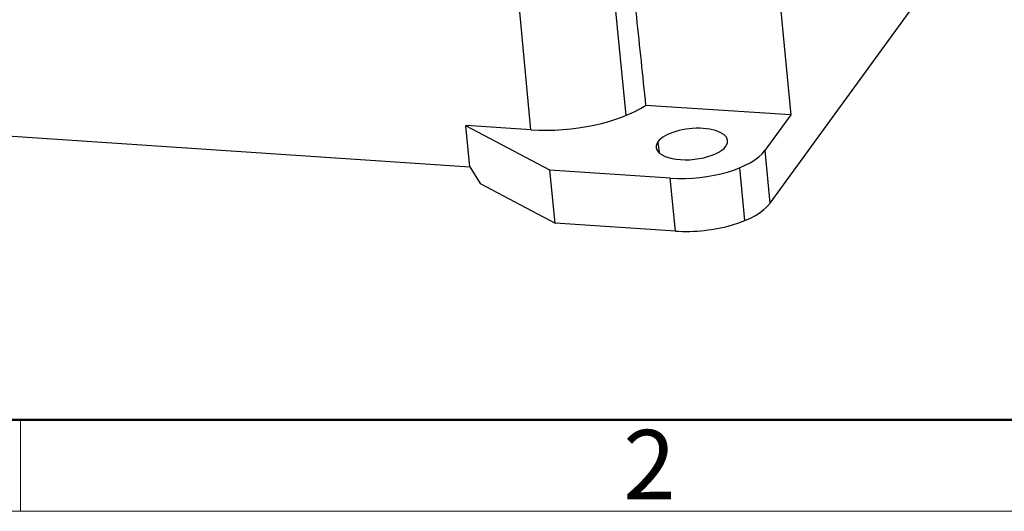
# Model space of a CAD drawing. Units: millimetres. Extents: x 1516 to 2110, y 547 to 967.
# Drawn here: x 1615 to 1690, y 547 to 585 of the extents above; entities that cross this region are included whole.
import ezdxf

# ---------------------------------------------------------------- set-up
doc = ezdxf.new("R2010")
doc.units = ezdxf.units.MM
doc.header["$LTSCALE"] = 0.1
doc.layers.add('0_SOLIDLINE', color=7, linetype='CONTINUOUS')
doc.layers.add('Dim', color=3, linetype='CONTINUOUS', lineweight=15)
doc.layers.add('图框', color=7, linetype='CONTINUOUS', lineweight=20)
doc.styles.add('Romans字体', font='romans.shx', dxfattribs={"width": 0.75})

# ---------------------------------------------------------------- blocks, each defined once
blk = doc.blocks.new('A4图框-NEW')
at = {"layer": '图框', "lineweight": 50}
blk.add_line((836.855, 484.035), (1126.929, 484.035), dxfattribs=at)
at = {"layer": '图框', "color": 6}
blk.add_line((882.948, 484.035), (882.948, 480.535), dxfattribs=at)
at = {"layer": '图框', "color": 1, "lineweight": 18}
blk.add_line((833.413, 480.535), (1130.412, 480.535), dxfattribs=at)
at = {"layer": '图框', "color": 6, "insert": (906.025, 483.648), "char_height": 2.652, "width": 2.55791, "attachment_point": 1, "style": 'Romans字体'}
blk.add_mtext('2', dxfattribs=at)

msp = doc.modelspace()

# ---------------------------------------------------------------- linework, layer by layer
at = {"layer": '0_SOLIDLINE', "color": 7, "linetype": 'Continuous'}
for p, q in [((1661.439, 577.696), (1657.245, 619.162)), ((1654.129, 576.59), (1650.325, 617.914)), ((1672.095, 597.95), (1674.027, 577.723)), ((1686.784, 590.691), (1672.443, 570.969)), ((1674.027, 577.723), (1662.922, 578.462)), ((1585.188, 578.036), (1649.448, 573.762)), ((1674.027, 577.723), (1672.057, 575.014)), ((1649.149, 576.896), (1649.167, 576.921)), ((1649.45, 573.75), (1649.149, 576.896)), ((1655.595, 573.496), (1649.149, 576.896)), ((1654.129, 576.59), (1649.167, 576.921)), ((1663.866, 575.673), (1663.946, 574.838)), ((1672.057, 575.014), (1672.443, 570.969)), ((1649.45, 573.75), (1650.252, 572.473)), ((1655.981, 569.451), (1655.595, 573.496)), ((1664.81, 572.883), (1655.595, 573.496)), ((1670.52, 569.645), (1670.133, 573.69)), ((1650.252, 572.473), (1655.981, 569.451)), ((1665.197, 568.838), (1664.81, 572.883)), ((1665.197, 568.838), (1655.981, 569.451))]:
    msp.add_line(p, q, dxfattribs=at)
for centre, major_axis, start_param, end_param in [((1656.621, 580.017), (-7.87, -0.752), 1.207934, 2.456985), ((1666.465, 575.5), (-2.738, -0.261), 2.778731, 5.920323), ((1666.465, 575.5), (-2.738, -0.261), 5.920323, 9.061916), ((1666.622, 575.376), (5.724, 0.547), 4.349527, 5.920323), ((1667.009, 571.33), (-5.724, -0.547), 1.207934, 2.778731)]:
    msp.add_ellipse(centre, major_axis=major_axis, ratio=0.429486, start_param=start_param, end_param=end_param, dxfattribs=at)
at = {"layer": '0_SOLIDLINE', "color": 7, "linetype": 'Continuous', "extrusion": (1.79044e-06, 1.88224e-07, 1)}
msp.add_open_spline([(1660.794, 598.702), (1661.03, 596.453), (1661.503, 591.954), (1662.212, 585.208), (1662.685, 580.71), (1662.922, 578.462)], degree=3, dxfattribs=at)

# ---------------------------------------------------------------- block references
at = {"layer": 'Dim', "xscale": 2, "yscale": 2, "zscale": 2}
msp.add_blockref('A4图框-NEW', (-150.842, -413.681), dxfattribs=at)

doc.saveas('drawing.dxf')
